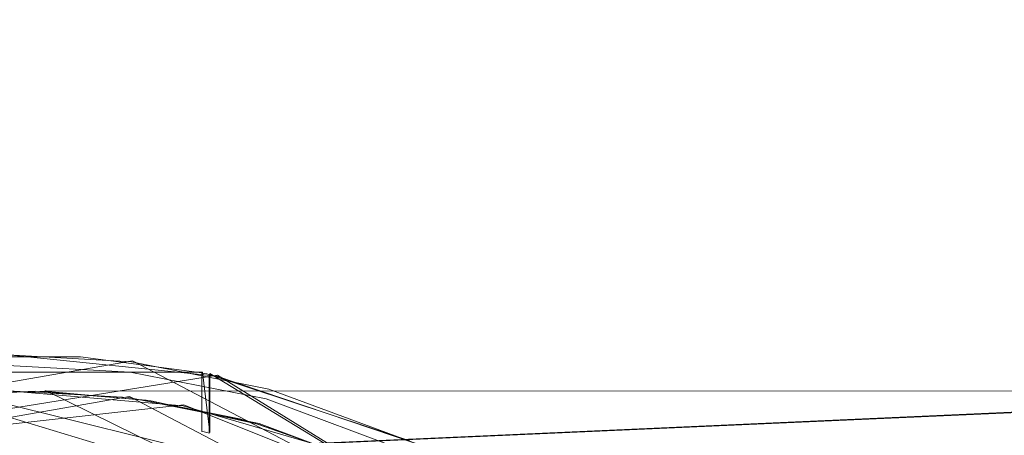
# Model space of a CAD drawing. Extents: x -52 to 211, y -72 to 0.
# Drawn here: x -40 to -26, y -44 to -38 of the extents above; entities that cross this region are included whole.
import ezdxf

# ---------------------------------------------------------------- set-up
doc = ezdxf.new("R2010")
doc.units = 0
doc.header["$LTSCALE"] = 500
doc.header["$MEASUREMENT"] = 0
doc.layers.add('DWXOUTLINES', color=7, linetype='Continuous')
doc.layers.add('KLUDI_BATERIA_ZLOTA', color=7, linetype='Continuous')

msp = doc.modelspace()

# ---------------------------------------------------------------- linework, layer by layer
at = {"layer": 'DWXOUTLINES', "color": 0, "lineweight": 15}
for p, q in [((-45.21, -43.82, -224.03), (-38.08, -42.58, -224.03)), ((-38.08, -42.58, -224.03), (-30.27, -46.66, -224.03)), ((-36.94, -42.77, -224.03), (-45.93, -44.22, -224.03)), ((-37.14, -42.73, -410.55), (-42.04, -42.73, -410.55)), ((-41.38, -42.76, -223.68), (-32.3, -45.01, -223.68)), ((-37.14, -42.73, -410.55), (-37.04, -43.54, -410.55)), ((-37.14, -42.73, -407.35), (-37.04, -43.54, -407.35)), ((-37.14, -42.73, -410.55), (-37.14, -42.73, -407.35)), ((-37.04, -42.75, -410.55), (-29.89, -47.1, -410.55)), ((-37.04, -42.75, -410.55), (-37.04, -42.75, -407.35)), ((-37.04, -43.54, -410.55), (-37.04, -42.75, -410.55)), ((-36.94, -42.77, -224.03), (-29.86, -47.14, -224.03)), ((-19.59, -42.97, -446.01), (-48.71, -44.27, -447.18)), ((-19.59, -42.97, -421.97), (-48.71, -44.27, -420.8)), ((-44.98, -44.25, -223.53), (-38.12, -43.06, -223.53)), ((-32.15, -45.62, -419.8), (-40.76, -43.03, -421.9)), ((-39.25, -42.98, -421.96), (-30.47, -47.28, -418.83)), ((-30.64, -46.97, -223.53), (-38.12, -43.06, -223.53)), ((-44.33, -43.94, -223.53), (-37.39, -43.17, -223.53)), ((-37.39, -43.17, -223.53), (-33.04, -44.91, -223.53)), ((-37.11, -43.52, -407.35), (-37.11, -43.52, -410.55)), ((-37.07, -43.53, -410.55), (-37.07, -43.53, -407.35)), ((-37.04, -43.54, -407.35), (-37.04, -43.54, -410.55))]:
    msp.add_line(p, q, dxfattribs=at)
at = {"layer": 'KLUDI_BATERIA_ZLOTA', "lineweight": 15}
for points, invisible_edges in [([(-48.722, -38.137, -431.845), (-19.6, -38.145, -431.778), (-19.6, -38, -433.997), (-48.722, -38.137, -436.147)], 7), ([(-48.722, -38.137, -436.147), (-19.6, -38, -433.997), (-19.6, -38.145, -436.216), (-48.722, -38.137, -436.147)], 13), ([(-48.722, -39.216, -440.312), (-48.722, -38.137, -436.147), (-19.6, -38.145, -436.216), (-19.6, -38.579, -438.397)], 10), ([(-19.6, -38.579, -429.597), (-19.6, -38.145, -431.778), (-48.722, -38.137, -431.845), (-48.722, -39.217, -427.681)], 11), ([(-48.722, -39.217, -427.681), (-19.6, -39.294, -427.491), (-19.6, -38.579, -429.597), (-48.722, -39.217, -427.681)], 15), ([(-19.6, -38.579, -438.397), (-19.6, -39.294, -440.502), (-48.722, -39.216, -440.312), (-19.6, -38.579, -438.397)], 14), ([(-48.722, -39.216, -440.312), (-19.6, -39.294, -440.502), (-19.6, -40.278, -442.497), (-48.722, -41.307, -444.072)], 7), ([(-19.6, -39.294, -427.491), (-48.722, -39.217, -427.681), (-48.722, -41.308, -423.921), (-19.6, -40.278, -425.497)], 5), ([(-48.722, -41.307, -444.072), (-19.6, -40.278, -442.497), (-19.6, -41.513, -444.346), (-48.722, -41.307, -444.072)], 13), ([(-48.722, -41.308, -423.921), (-19.6, -41.513, -423.648), (-19.6, -40.278, -425.497), (-48.722, -41.308, -423.921)], 15), ([(-48.722, -44.275, -447.187), (-48.722, -41.307, -444.072), (-19.6, -41.513, -444.346), (-19.6, -42.979, -446.018)], 10), ([(-48.722, -41.308, -423.921), (-40.644, -43.031, -421.925), (-39.262, -42.989, -421.966), (-48.722, -41.308, -423.921)], 13), ([(-48.722, -41.308, -423.921), (-39.262, -42.989, -421.966), (-19.6, -41.513, -423.648), (-48.722, -41.308, -423.921)], 15), ([(-19.6, -42.979, -421.976), (-19.6, -41.513, -423.648), (-39.262, -42.989, -421.966), (-19.6, -42.979, -421.976)], 10), ([(-38.779, -42.527, -407.357), (-40.421, -42.527, -407.357), (-41.232, -42.607, -225.557), (-39.6, -42.5, -225.557)], 15), ([(-40.421, -42.527, -410.557), (-40.421, -42.527, -407.357), (-38.779, -42.527, -407.357), (-38.779, -42.527, -410.557)], 7), ([(-39.6, -45.185, -410.557), (-40.069, -45.196, -410.557), (-40.421, -42.527, -410.557), (-38.779, -42.527, -410.557)], 15), ([(-37.968, -42.607, -225.557), (-39.6, -42.5, -225.557), (-39.755, -42.501, -224.038), (-36.948, -42.785, -224.038)], 11), ([(-38.096, -42.605, -223.919), (-38.094, -42.591, -224.038), (-39.755, -42.501, -224.038), (-39.755, -42.517, -223.912)], 13), ([(-38.102, -42.652, -223.799), (-38.096, -42.605, -223.919), (-39.755, -42.517, -223.912), (-39.754, -42.565, -223.794)], 15), ([(-39.754, -42.6, -223.74), (-38.106, -42.687, -223.743), (-38.102, -42.652, -223.799), (-39.754, -42.565, -223.794)], 15), ([(-37.15, -42.742, -407.357), (-38.779, -42.527, -407.357), (-39.6, -42.5, -225.557), (-37.968, -42.607, -225.557)], 15), ([(-39.6, -45.185, -410.557), (-38.779, -42.527, -410.557), (-37.15, -43.527, -410.557), (-38.299, -45.271, -410.557)], 7), ([(-38.779, -42.527, -410.557), (-37.15, -42.742, -410.557), (-37.15, -43.527, -410.557), (-38.779, -42.527, -410.557)], 12), ([(-38.779, -42.527, -410.557), (-38.779, -42.527, -407.357), (-37.15, -42.742, -407.357), (-37.15, -42.742, -410.557)], 11), ([(-39.753, -42.641, -223.692), (-38.111, -42.73, -223.692), (-38.106, -42.687, -223.743), (-39.754, -42.6, -223.74)], 15), ([(-38.117, -42.779, -223.646), (-38.111, -42.73, -223.692), (-39.753, -42.641, -223.692), (-39.753, -42.688, -223.648)], 13), ([(-38.124, -42.834, -223.609), (-38.117, -42.779, -223.646), (-39.753, -42.688, -223.648), (-39.752, -42.74, -223.612)], 15), ([(-38.106, -42.687, -223.743), (-38.111, -42.73, -223.692), (-36.287, -43.092, -223.692), (-36.275, -43.051, -223.743)], 15), ([(-38.102, -42.652, -223.799), (-38.106, -42.687, -223.743), (-36.275, -43.051, -223.743), (-36.265, -43.016, -223.799)], 15), ([(-36.265, -43.016, -223.799), (-36.253, -42.971, -223.919), (-38.096, -42.605, -223.919), (-38.102, -42.652, -223.799)], 15), ([(-38.096, -42.605, -223.919), (-36.253, -42.971, -223.919), (-36.248, -42.958, -224.038), (-38.094, -42.591, -224.038)], 11), ([(-36.365, -42.926, -225.557), (-37.968, -42.607, -225.557), (-36.948, -42.785, -224.038), (-36.365, -42.926, -225.557)], 15), ([(-37.968, -42.607, -225.557), (-36.365, -42.926, -225.557), (-37.117, -42.749, -407.357), (-37.15, -42.742, -407.357)], 15), ([(-38.138, -42.951, -223.558), (-38.124, -42.834, -223.609), (-39.752, -42.74, -223.612), (-39.751, -42.857, -223.56)], 15), ([(-36.315, -43.193, -223.609), (-38.124, -42.834, -223.609), (-38.138, -42.951, -223.558), (-36.346, -43.307, -223.558)], 15), ([(-36.315, -43.193, -223.609), (-36.3, -43.14, -223.646), (-38.117, -42.779, -223.646), (-38.124, -42.834, -223.609)], 15), ([(-38.117, -42.779, -223.646), (-36.3, -43.14, -223.646), (-36.287, -43.092, -223.692), (-38.111, -42.73, -223.692)], 11), ([(-37.15, -42.742, -407.357), (-37.117, -42.749, -407.357), (-37.15, -43.527, -407.357), (-37.15, -42.742, -407.357)], 10), ([(-37.15, -42.742, -410.557), (-37.15, -42.742, -407.357), (-37.15, -43.527, -407.357), (-37.15, -43.527, -410.557)], 15), ([(-37.15, -43.527, -407.357), (-37.117, -42.749, -407.357), (-37.083, -42.756, -407.357), (-37.15, -43.527, -407.357)], 15), ([(-37.083, -42.756, -407.357), (-37.05, -42.763, -407.357), (-37.117, -43.535, -407.357), (-37.15, -43.527, -407.357)], 15), ([(-36.365, -42.926, -225.557), (-37.083, -42.756, -407.357), (-37.117, -42.749, -407.357), (-36.365, -42.926, -225.557)], 13), ([(-37.05, -42.763, -407.357), (-37.083, -43.542, -407.357), (-37.117, -43.535, -407.357), (-37.05, -42.763, -407.357)], 15), ([(-36.365, -42.926, -225.557), (-37.05, -42.763, -407.357), (-37.083, -42.756, -407.357), (-36.365, -42.926, -225.557)], 13), ([(-37.05, -42.763, -407.357), (-37.05, -43.549, -407.357), (-37.083, -43.542, -407.357), (-37.05, -42.763, -407.357)], 12), ([(-36.365, -42.926, -225.557), (-34.355, -43.654, -410.557), (-37.05, -42.763, -407.357), (-36.365, -42.926, -225.557)], 15), ([(-34.355, -43.654, -410.557), (-37.05, -42.763, -410.557), (-37.05, -42.763, -407.357), (-34.355, -43.654, -410.557)], 12), ([(-34.355, -43.654, -410.557), (-37.05, -43.549, -410.557), (-37.05, -42.763, -410.557), (-34.355, -43.654, -410.557)], 13), ([(-37.05, -42.763, -407.357), (-37.05, -42.763, -410.557), (-37.05, -43.549, -410.557), (-37.05, -43.549, -407.357)], 15), ([(-36.948, -42.785, -224.038), (-34.276, -43.69, -224.038), (-34.816, -43.452, -225.557), (-36.365, -42.926, -225.557)], 14), ([(-38.132, -43.072, -223.539), (-38.138, -42.951, -223.558), (-39.751, -42.857, -223.56), (-39.749, -42.983, -223.539)], 7), ([(-36.379, -43.421, -223.539), (-36.346, -43.307, -223.558), (-38.138, -42.951, -223.558), (-38.132, -43.072, -223.539)], 7), ([(-36.365, -42.926, -225.557), (-34.816, -43.452, -225.557), (-34.355, -43.654, -410.557), (-36.365, -42.926, -225.557)], 15), ([(-36.248, -42.958, -224.038), (-36.253, -42.971, -223.919), (-34.268, -43.71, -223.919), (-34.264, -43.696, -224.038)], 7), ([(-39.6, -44.946, -447.705), (-48.722, -44.275, -447.187), (-19.6, -42.979, -446.018), (-39.6, -44.946, -447.705)], 13), ([(-37.402, -43.184, -223.539), (-39.749, -42.983, -223.539), (-41.798, -66.816, -223.539), (-39.451, -67.017, -223.539)], 10), ([(-39.378, -42.987, -421.969), (-40.766, -43.042, -421.913), (-40.753, -43.059, -421.898), (-39.351, -43.008, -421.948)], 14), ([(-40.738, -43.155, -421.83), (-39.354, -43.105, -421.881), (-39.351, -43.008, -421.948), (-40.753, -43.059, -421.898)], 15), ([(-39.6, -44.946, -447.705), (-19.6, -42.979, -446.018), (-19.6, -44.651, -447.484), (-39.6, -44.946, -447.705)], 13), ([(-37.934, -43.117, -421.84), (-37.895, -43.108, -421.848), (-39.378, -42.987, -421.969), (-37.934, -43.117, -421.84)], 13), ([(-37.934, -43.117, -421.84), (-39.378, -42.987, -421.969), (-39.351, -43.008, -421.948), (-37.934, -43.117, -421.84)], 15), ([(-39.354, -43.105, -421.881), (-37.956, -43.212, -421.773), (-37.934, -43.117, -421.84), (-39.351, -43.008, -421.948)], 15), ([(-19.6, -42.979, -421.976), (-39.262, -42.989, -421.966), (-37.835, -43.117, -421.84), (-19.6, -42.979, -421.976)], 13), ([(-19.6, -42.979, -421.976), (-37.835, -43.117, -421.84), (-36.394, -43.428, -421.544), (-19.6, -42.979, -421.976)], 13), ([(-19.6, -42.979, -421.976), (-36.394, -43.428, -421.544), (-34.881, -43.968, -421.062), (-19.6, -42.979, -421.976)], 13), ([(-36.3, -43.14, -223.646), (-34.343, -43.869, -223.646), (-34.322, -43.824, -223.692), (-36.287, -43.092, -223.692)], 15), ([(-34.304, -43.785, -223.743), (-36.275, -43.051, -223.743), (-36.287, -43.092, -223.692), (-34.322, -43.824, -223.692)], 11), ([(-36.265, -43.016, -223.799), (-36.275, -43.051, -223.743), (-34.304, -43.785, -223.743), (-34.288, -43.752, -223.799)], 15), ([(-36.265, -43.016, -223.799), (-34.288, -43.752, -223.799), (-34.268, -43.71, -223.919), (-36.253, -42.971, -223.919)], 15), ([(-19.6, -44.651, -420.51), (-19.6, -42.979, -421.976), (-34.881, -43.968, -421.062), (-19.6, -44.651, -420.51)], 15), ([(-40.738, -43.155, -421.83), (-40.73, -43.214, -421.804), (-39.356, -43.164, -421.854), (-39.354, -43.105, -421.881)], 15), ([(-40.73, -43.214, -421.804), (-40.722, -43.279, -421.784), (-39.358, -43.23, -421.834), (-39.356, -43.164, -421.854)], 15), ([(-39.359, -43.3, -421.824), (-39.358, -43.23, -421.834), (-40.722, -43.279, -421.784), (-40.714, -43.349, -421.774)], 15), ([(-35.139, -43.84, -223.539), (-37.402, -43.184, -223.539), (-39.451, -67.017, -223.539), (-37.109, -66.757, -223.539)], 10), ([(-37.99, -43.404, -421.717), (-37.979, -43.335, -421.727), (-39.358, -43.23, -421.834), (-39.359, -43.3, -421.824)], 15), ([(-37.979, -43.335, -421.727), (-37.968, -43.27, -421.747), (-39.356, -43.164, -421.854), (-39.358, -43.23, -421.834)], 15), ([(-39.354, -43.105, -421.881), (-39.356, -43.164, -421.854), (-37.968, -43.27, -421.747), (-37.956, -43.212, -421.773)], 15), ([(-36.519, -43.491, -421.502), (-37.956, -43.212, -421.773), (-37.968, -43.27, -421.747), (-36.54, -43.547, -421.476)], 15), ([(-37.956, -43.212, -421.773), (-36.644, -43.36, -421.607), (-37.934, -43.117, -421.84), (-37.956, -43.212, -421.773)], 15), ([(-37.956, -43.212, -421.773), (-36.519, -43.491, -421.502), (-36.644, -43.36, -421.607), (-37.956, -43.212, -421.773)], 15), ([(-36.644, -43.36, -421.607), (-37.895, -43.108, -421.848), (-37.934, -43.117, -421.84), (-36.644, -43.36, -421.607)], 14), ([(-36.315, -43.193, -223.609), (-36.346, -43.307, -223.558), (-34.417, -44.025, -223.558), (-34.367, -43.918, -223.609)], 15), ([(-34.367, -43.918, -223.609), (-34.343, -43.869, -223.646), (-36.3, -43.14, -223.646), (-36.315, -43.193, -223.609)], 15), ([(-39.361, -43.374, -421.823), (-39.359, -43.3, -421.824), (-40.714, -43.349, -421.774), (-40.707, -43.422, -421.773)], 15), ([(-39.359, -43.3, -421.824), (-39.361, -43.374, -421.823), (-38, -43.477, -421.716), (-37.99, -43.404, -421.717)], 15), ([(-36.582, -43.676, -421.447), (-36.561, -43.609, -421.457), (-37.979, -43.335, -421.727), (-37.99, -43.404, -421.717)], 15), ([(-36.561, -43.609, -421.457), (-36.54, -43.547, -421.476), (-37.968, -43.27, -421.747), (-37.979, -43.335, -421.727)], 15), ([(-36.519, -43.491, -421.502), (-36.466, -43.407, -421.562), (-36.644, -43.36, -421.607), (-36.519, -43.491, -421.502)], 13), ([(-34.417, -44.025, -223.558), (-36.346, -43.307, -223.558), (-36.379, -43.421, -223.539), (-34.483, -44.126, -223.539)], 11), ([(-40.707, -43.422, -421.773), (-40.701, -43.496, -421.784), (-39.362, -43.448, -421.834), (-39.361, -43.374, -421.823)], 15), ([(-39.362, -43.448, -421.834), (-40.701, -43.496, -421.784), (-40.696, -43.569, -421.806), (-39.363, -43.521, -421.856)], 15), ([(-39.363, -43.521, -421.856), (-38.016, -43.624, -421.749), (-38.009, -43.551, -421.727), (-39.362, -43.448, -421.834)], 15), ([(-39.361, -43.374, -421.823), (-39.362, -43.448, -421.834), (-38.009, -43.551, -421.727), (-38, -43.477, -421.716)], 15), ([(-38, -43.477, -421.716), (-38.009, -43.551, -421.727), (-36.618, -43.82, -421.457), (-36.601, -43.747, -421.446)], 15), ([(-36.601, -43.747, -421.446), (-36.582, -43.676, -421.447), (-37.99, -43.404, -421.717), (-38, -43.477, -421.716)], 15), ([(-35.03, -44.04, -421.027), (-35, -43.988, -421.053), (-36.519, -43.491, -421.502), (-36.54, -43.547, -421.476)], 15), ([(-36.519, -43.491, -421.502), (-35, -43.988, -421.053), (-34.962, -43.933, -421.092), (-36.466, -43.407, -421.562)], 11), ([(-34.276, -43.69, -224.038), (-33.35, -44.175, -225.557), (-34.816, -43.452, -225.557), (-34.276, -43.69, -224.038)], 15), ([(-34.816, -43.452, -225.557), (-33.35, -44.175, -225.557), (-34.355, -43.654, -410.557), (-34.816, -43.452, -225.557)], 15), ([(-39.363, -43.521, -421.856), (-40.696, -43.569, -421.806), (-40.693, -43.638, -421.839), (-39.364, -43.59, -421.889)], 15), ([(-39.6, -45.047, -445.083), (-39.6, -43.5, -415.557), (-38.099, -43.598, -415.557), (-37.103, -45.366, -445.083)], 7), ([(-38.134, -43.864, -414.557), (-38.099, -43.598, -415.557), (-39.6, -43.5, -415.557), (-39.6, -43.768, -414.557)], 15), ([(-39.364, -43.59, -421.889), (-38.021, -43.692, -421.781), (-38.016, -43.624, -421.749), (-39.363, -43.521, -421.856)], 15), ([(-37.117, -43.535, -410.557), (-36.861, -45.574, -410.557), (-38.299, -45.271, -410.557), (-37.15, -43.527, -410.557)], 13), ([(-38.009, -43.551, -421.727), (-38.016, -43.624, -421.749), (-36.631, -43.892, -421.478), (-36.618, -43.82, -421.457)], 15), ([(-37.15, -43.527, -410.557), (-37.15, -43.527, -407.357), (-37.117, -43.535, -407.357), (-37.117, -43.535, -410.557)], 5), ([(-36.861, -45.574, -410.557), (-37.117, -43.535, -410.557), (-37.083, -43.542, -410.557), (-36.861, -45.574, -410.557)], 15), ([(-36.861, -45.574, -410.557), (-37.083, -43.542, -410.557), (-37.05, -43.549, -410.557), (-36.861, -45.574, -410.557)], 13), ([(-37.083, -43.542, -410.557), (-37.083, -43.542, -407.357), (-37.05, -43.549, -407.357), (-37.05, -43.549, -410.557)], 11), ([(-37.05, -43.549, -410.557), (-34.355, -43.654, -410.557), (-35.321, -46.166, -410.557), (-36.861, -45.574, -410.557)], 11), ([(-35.061, -44.098, -421.009), (-35.03, -44.04, -421.027), (-36.54, -43.547, -421.476), (-36.561, -43.609, -421.457)], 15)]:
    msp.add_3dface(points, dxfattribs=dict(at, invisible_edges=invisible_edges))
msp.add_3dface([(-37.117, -43.535, -410.557), (-37.117, -43.535, -407.357), (-37.083, -43.542, -407.357), (-37.083, -43.542, -410.557)], dxfattribs=at)

doc.saveas('drawing.dxf')
